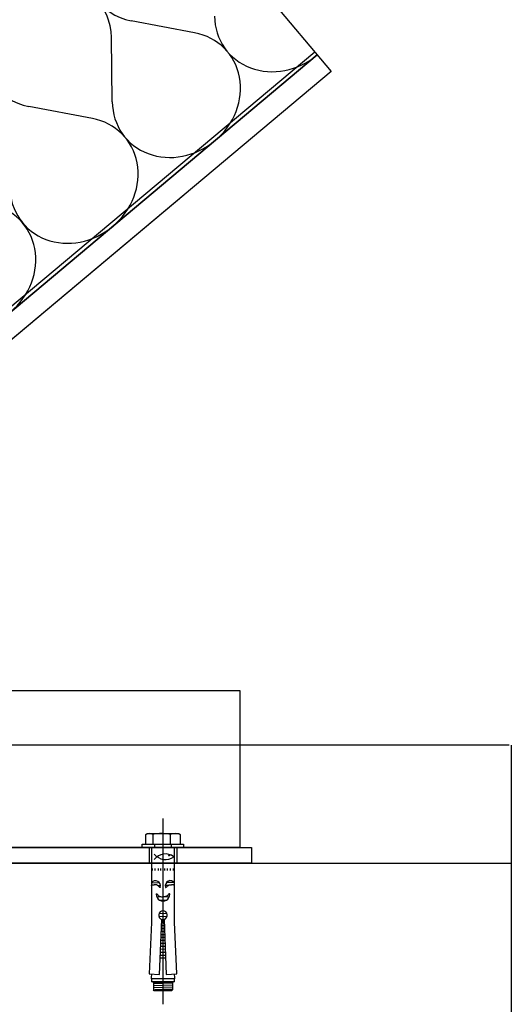
# Model space of a CAD drawing. Units: millimetres. Extents: x -10338 to 1089, y 0 to 1247.
# Drawn here: x 839 to 1089, y 495 to 996 of the extents above; entities that cross this region are included whole.
import ezdxf
from ezdxf.lldxf.tags import DXFTag

# ---------------------------------------------------------------- set-up
doc = ezdxf.new("R2010")
doc.units = ezdxf.units.MM
doc.layers.add('achterconstructie', color=7, linetype='Continuous')
tags = doc.linetypes.add('CENTER2', pattern=[28.575, 19.05, -3.175, 3.175, -3.175]).pattern_tags.tags
tags[10:11] = [DXFTag(74, 4), DXFTag(75, 0), DXFTag(340, '0'), DXFTag(46, 0.0), DXFTag(50, 0.0), DXFTag(44, 0.0), DXFTag(45, 0.0)]
tags[8:9] = [DXFTag(74, 4), DXFTag(75, 0), DXFTag(340, '0'), DXFTag(46, 0.0), DXFTag(50, 0.0), DXFTag(44, 0.0), DXFTag(45, 0.0)]
tags[6:7] = [DXFTag(74, 4), DXFTag(75, 0), DXFTag(340, '0'), DXFTag(46, 0.0), DXFTag(50, 0.0), DXFTag(44, 0.0), DXFTag(45, 0.0)]
tags[4:5] = [DXFTag(74, 4), DXFTag(75, 0), DXFTag(340, '0'), DXFTag(46, 0.0), DXFTag(50, 0.0), DXFTag(44, 0.0), DXFTag(45, 0.0)]

msp = doc.modelspace()

# ---------------------------------------------------------------- linework, layer by layer
at = {"layer": 'achterconstructie', "color": 7, "linetype": 'Continuous'}
for p, q in [((832.45, 1165.37), (997.01, 969.26)), ((927.6, 988.92), (895.39, 995.05)), ((885.72, 953.78), (885.28, 986.56)), ((431.43, 509.04), (989.94, 977.68)), ((472.5, 546.12), (988.65, 979.22)), ((989.94, 977.69), (473.79, 544.59)), ((685.87, 722.55), (989.94, 977.69)), ((997.01, 969.26), (692.94, 714.12)), ((875.61, 945.3), (843.4, 951.42)), ((588.52, 626.5), (922.18, 906.47)), ((728.76, 654.4), (950.5, 654.4)), ((950.5, 654.4), (950.5, 574.5)), ((1087.47, 626.5), (738.21, 626.5)), ((911.5, 589.13), (911.5, 494.75)), ((902.81, 581.15), (903.5, 581.55)), ((902.81, 576.1), (902.81, 581.15)), ((903.5, 581.55), (919.5, 581.55)), ((906.4, 581.15), (906.4, 576.1)), ((915.09, 581.15), (915.09, 576.1)), ((919.5, 581.55), (920.19, 581.15)), ((920.19, 581.15), (920.19, 576.1)), ((901, 574.5), (901, 576.1)), ((901, 576.1), (922, 576.1)), ((901, 574.5), (901, 576.1)), ((901, 576.1), (922, 576.1)), ((901, 574.5), (901, 576.1)), ((901, 576.1), (922, 576.1)), ((901, 574.5), (901, 576.1)), ((901, 576.1), (922, 576.1)), ((901, 574.5), (901, 576.1)), ((901, 576.1), (922, 576.1)), ((901, 574.5), (901, 576.1)), ((901, 576.1), (922, 576.1)), ((901, 574.5), (901, 576.1)), ((901, 576.1), (922, 576.1)), ((901, 574.5), (901, 576.1)), ((901, 576.1), (922, 576.1)), ((901, 574.5), (901, 576.1)), ((901, 576.1), (922, 576.1)), ((901, 574.5), (901, 576.1)), ((901, 576.1), (922, 576.1)), ((901, 574.5), (901, 576.1)), ((901, 576.1), (922, 576.1)), ((901, 574.5), (901, 576.1)), ((901, 576.1), (922, 576.1)), ((901, 574.5), (901, 576.1)), ((901, 576.1), (922, 576.1)), ((901, 574.5), (901, 576.1)), ((901, 576.1), (922, 576.1)), ((901, 574.5), (901, 576.1)), ((901, 576.1), (922, 576.1)), ((901, 574.5), (901, 576.1)), ((901, 576.1), (922, 576.1)), ((901, 574.5), (901, 576.1)), ((901, 576.1), (922, 576.1)), ((901, 574.5), (901, 576.1)), ((901, 576.1), (922, 576.1)), ((901, 574.5), (901, 576.1)), ((901, 576.1), (922, 576.1)), ((901, 574.5), (901, 576.1)), ((901, 576.1), (922, 576.1)), ((901, 574.5), (901, 576.1)), ((901, 576.1), (922, 576.1)), ((901, 574.5), (901, 576.1)), ((901, 576.1), (922, 576.1)), ((901, 574.5), (901, 576.1)), ((901, 576.1), (922, 576.1)), ((901, 574.5), (901, 576.1)), ((901, 576.1), (922, 576.1)), ((901, 574.5), (901, 576.1)), ((901, 576.1), (922, 576.1)), ((901, 574.5), (901, 576.1)), ((901, 576.1), (922, 576.1)), ((901, 574.5), (901, 576.1)), ((901, 576.1), (922, 576.1)), ((901, 574.5), (901, 576.1)), ((901, 576.1), (922, 576.1)), ((901, 574.5), (901, 576.1)), ((901, 576.1), (922, 576.1)), ((901, 574.5), (901, 576.1)), ((901, 576.1), (922, 576.1)), ((901, 574.5), (901, 576.1)), ((901, 576.1), (922, 576.1)), ((901, 574.5), (901, 576.1)), ((901, 576.1), (922, 576.1)), ((901, 574.5), (901, 576.1)), ((901, 576.1), (922, 576.1)), ((901, 574.5), (901, 576.1)), ((901, 576.1), (922, 576.1)), ((901, 574.5), (901, 576.1)), ((901, 576.1), (922, 576.1)), ((901, 574.5), (901, 576.1)), ((901, 576.1), (922, 576.1)), ((901, 574.5), (901, 576.1)), ((901, 576.1), (922, 576.1)), ((901, 574.5), (901, 576.1)), ((901, 576.1), (922, 576.1)), ((901, 574.5), (901, 576.1)), ((901, 576.1), (922, 576.1)), ((901, 574.5), (901, 576.1)), ((901, 576.1), (922, 576.1)), ((901, 574.5), (901, 576.1)), ((901, 576.1), (922, 576.1)), ((901, 574.5), (901, 576.1)), ((901, 576.1), (922, 576.1)), ((901, 574.5), (901, 576.1)), ((901, 576.1), (922, 576.1)), ((901, 574.5), (901, 576.1)), ((901, 576.1), (922, 576.1)), ((901, 574.5), (901, 576.1)), ((901, 576.1), (922, 576.1)), ((901, 574.5), (901, 576.1)), ((901, 576.1), (922, 576.1)), ((901, 574.5), (901, 576.1)), ((901, 576.1), (922, 576.1)), ((901, 574.5), (901, 576.1)), ((901, 576.1), (922, 576.1)), ((901, 574.5), (901, 576.1)), ((901, 576.1), (922, 576.1)), ((901, 574.5), (901, 576.1)), ((901, 576.1), (922, 576.1)), ((901, 574.5), (901, 576.1)), ((901, 576.1), (922, 576.1)), ((901, 574.5), (901, 576.1)), ((901, 576.1), (922, 576.1)), ((901, 574.5), (901, 576.1)), ((901, 576.1), (922, 576.1)), ((901, 574.5), (901, 576.1)), ((901, 576.1), (922, 576.1)), ((901, 574.5), (901, 576.1)), ((901, 576.1), (922, 576.1)), ((901, 574.5), (901, 576.1)), ((901, 576.1), (922, 576.1)), ((901, 574.5), (901, 576.1)), ((901, 576.1), (922, 576.1)), ((901, 574.5), (901, 576.1)), ((901, 576.1), (922, 576.1)), ((901, 574.5), (901, 576.1)), ((901, 576.1), (922, 576.1)), ((901, 574.5), (901, 576.1)), ((901, 576.1), (922, 576.1)), ((901, 574.5), (901, 576.1)), ((901, 576.1), (922, 576.1)), ((901, 574.5), (901, 576.1)), ((901, 576.1), (922, 576.1)), ((901, 574.5), (901, 576.1)), ((907.3, 574.5), (907.3, 576.1)), ((915.7, 576.1), (915.7, 574.5)), ((922, 576.1), (922, 574.5)), ((922, 576.1), (922, 574.5)), ((922, 576.1), (922, 574.5)), ((922, 576.1), (922, 574.5)), ((922, 576.1), (922, 574.5)), ((922, 576.1), (922, 574.5)), ((922, 576.1), (922, 574.5)), ((922, 576.1), (922, 574.5)), ((922, 576.1), (922, 574.5)), ((922, 576.1), (922, 574.5)), ((922, 576.1), (922, 574.5)), ((922, 576.1), (922, 574.5)), ((922, 576.1), (922, 574.5)), ((922, 576.1), (922, 574.5)), ((922, 576.1), (922, 574.5)), ((922, 576.1), (922, 574.5)), ((922, 576.1), (922, 574.5)), ((922, 576.1), (922, 574.5)), ((922, 576.1), (922, 574.5)), ((922, 576.1), (922, 574.5)), ((922, 576.1), (922, 574.5)), ((922, 576.1), (922, 574.5)), ((922, 576.1), (922, 574.5)), ((922, 576.1), (922, 574.5)), ((922, 576.1), (922, 574.5)), ((922, 576.1), (922, 574.5)), ((922, 576.1), (922, 574.5)), ((922, 576.1), (922, 574.5)), ((922, 576.1), (922, 574.5)), ((922, 576.1), (922, 574.5)), ((922, 576.1), (922, 574.5)), ((922, 576.1), (922, 574.5)), ((922, 576.1), (922, 574.5)), ((922, 576.1), (922, 574.5)), ((922, 576.1), (922, 574.5)), ((922, 576.1), (922, 574.5)), ((922, 576.1), (922, 574.5)), ((922, 576.1), (922, 574.5)), ((922, 576.1), (922, 574.5)), ((922, 576.1), (922, 574.5)), ((922, 576.1), (922, 574.5)), ((922, 576.1), (922, 574.5)), ((922, 576.1), (922, 574.5)), ((922, 576.1), (922, 574.5)), ((922, 576.1), (922, 574.5)), ((922, 576.1), (922, 574.5)), ((922, 576.1), (922, 574.5)), ((922, 576.1), (922, 574.5)), ((922, 576.1), (922, 574.5)), ((922, 576.1), (922, 574.5)), ((922, 576.1), (922, 574.5)), ((922, 576.1), (922, 574.5)), ((922, 576.1), (922, 574.5)), ((922, 576.1), (922, 574.5)), ((922, 576.1), (922, 574.5)), ((922, 576.1), (922, 574.5)), ((922, 576.1), (922, 574.5)), ((922, 576.1), (922, 574.5)), ((922, 576.1), (922, 574.5)), ((922, 576.1), (922, 574.5)), ((922, 576.1), (922, 574.5)), ((922, 576.1), (922, 574.5)), ((922, 576.1), (922, 574.5)), ((728.76, 574.5), (956.5, 574.5)), ((950.5, 574.5), (728.76, 574.5)), ((922, 574.5), (901, 574.5)), ((922, 574.5), (901, 574.5)), ((922, 574.5), (901, 574.5)), ((922, 574.5), (901, 574.5)), ((922, 574.5), (901, 574.5)), ((922, 574.5), (901, 574.5)), ((922, 574.5), (901, 574.5)), ((922, 574.5), (901, 574.5)), ((922, 574.5), (901, 574.5)), ((922, 574.5), (901, 574.5)), ((922, 574.5), (901, 574.5)), ((922, 574.5), (901, 574.5)), ((922, 574.5), (901, 574.5)), ((922, 574.5), (901, 574.5)), ((922, 574.5), (901, 574.5)), ((922, 574.5), (901, 574.5)), ((922, 574.5), (901, 574.5)), ((922, 574.5), (901, 574.5)), ((922, 574.5), (901, 574.5)), ((922, 574.5), (901, 574.5)), ((922, 574.5), (901, 574.5)), ((922, 574.5), (901, 574.5)), ((922, 574.5), (901, 574.5)), ((922, 574.5), (901, 574.5)), ((922, 574.5), (901, 574.5)), ((922, 574.5), (901, 574.5)), ((922, 574.5), (901, 574.5)), ((922, 574.5), (901, 574.5)), ((922, 574.5), (901, 574.5)), ((922, 574.5), (901, 574.5)), ((922, 574.5), (901, 574.5)), ((922, 574.5), (901, 574.5)), ((922, 574.5), (901, 574.5)), ((922, 574.5), (901, 574.5)), ((922, 574.5), (901, 574.5)), ((922, 574.5), (901, 574.5)), ((922, 574.5), (901, 574.5)), ((922, 574.5), (901, 574.5)), ((922, 574.5), (901, 574.5)), ((922, 574.5), (901, 574.5)), ((922, 574.5), (901, 574.5)), ((922, 574.5), (901, 574.5)), ((922, 574.5), (901, 574.5)), ((922, 574.5), (901, 574.5)), ((922, 574.5), (901, 574.5)), ((922, 574.5), (901, 574.5)), ((922, 574.5), (901, 574.5)), ((922, 574.5), (901, 574.5)), ((922, 574.5), (901, 574.5)), ((922, 574.5), (901, 574.5)), ((922, 574.5), (901, 574.5)), ((922, 574.5), (901, 574.5)), ((922, 574.5), (901, 574.5)), ((922, 574.5), (901, 574.5)), ((922, 574.5), (901, 574.5)), ((922, 574.5), (901, 574.5)), ((922, 574.5), (901, 574.5)), ((922, 574.5), (901, 574.5)), ((922, 574.5), (901, 574.5)), ((922, 574.5), (901, 574.5)), ((922, 574.5), (901, 574.5)), ((922, 574.5), (901, 574.5)), ((922, 574.5), (901, 574.5)), ((917.4, 574.22), (905.6, 574.22)), ((905.6, 574.22), (905.6, 536.37)), ((917.4, 536.43), (917.4, 574.22)), ((956.5, 574.5), (956.5, 566.5)), ((588.52, 566.5), (1088.52, 566.5)), ((588.52, 566.5), (1088.52, 566.5)), ((956.5, 566.5), (641.5, 566.5)), ((906.16, 562.75), (906.16, 563.83)), ((907.6, 562.75), (907.6, 563.83)), ((909.15, 562.75), (909.15, 563.83)), ((910.49, 562.75), (910.49, 563.83)), ((912.51, 562.75), (912.51, 563.83)), ((913.85, 562.75), (913.85, 563.83)), ((915.39, 562.75), (915.39, 563.83)), ((916.84, 562.75), (916.84, 563.83)), ((909.73, 556.43), (905.6, 556.27)), ((917.21, 556.73), (913.2, 556.57)), ((910.23, 555.02), (909.07, 554.98)), ((914.16, 555.18), (912.68, 555.12)), ((914.7, 549.37), (908.4, 549.12)), ((913.33, 547.68), (909.89, 547.54)), ((905.6, 536.37), (904.5, 510.11)), ((913.54, 540.8), (909.4, 540.64)), ((913.59, 539.33), (909.46, 539.17)), ((909.8, 509.92), (910.86, 537.89)), ((912.2, 536.19), (910.79, 536.13)), ((912.14, 537.75), (910.85, 537.7)), ((912.14, 537.89), (913.2, 509.92)), ((918.5, 510.11), (917.4, 536.43)), ((912.37, 531.68), (910.62, 531.61)), ((912.32, 533.2), (910.68, 533.14)), ((912.26, 534.74), (910.74, 534.68)), ((912.54, 527.19), (910.45, 527.11)), ((912.49, 528.67), (910.51, 528.59)), ((912.43, 530.11), (910.56, 530.04)), ((912.78, 521.07), (910.22, 520.97)), ((912.72, 522.66), (910.28, 522.57)), ((912.66, 524.11), (910.33, 524.02)), ((912.6, 525.67), (910.39, 525.58)), ((912.84, 519.54), (910.16, 519.44)), ((912.82, 518.13), (910.18, 518.13)), ((904.5, 510.11), (909.8, 509.92)), ((917.4, 507.6), (905.6, 507.6)), ((905.6, 507.6), (905.6, 506.3)), ((905.6, 506.3), (917.4, 506.3)), ((906.6, 505.8), (905.6, 506.3)), ((913.2, 509.92), (918.5, 510.11)), ((917.4, 506.3), (916.4, 505.8)), ((917.4, 506.3), (917.4, 507.6)), ((906.6, 505.8), (916.4, 505.8)), ((906.6, 505.8), (906.6, 502.05)), ((916.4, 505.42), (906.6, 505.04)), ((916.4, 504.4), (906.6, 504.02)), ((916.4, 503.36), (906.6, 502.98)), ((906.6, 502.05), (916.4, 502.05)), ((907.1, 501.55), (906.6, 502.05)), ((916.3, 505.8), (906.7, 505.8)), ((915.9, 501.55), (907.1, 501.55)), ((916.4, 502.39), (907.6, 502.05)), ((916.4, 502.05), (915.9, 501.55)), ((916.4, 505.8), (916.4, 502.05))]:
    msp.add_line(p, q, dxfattribs=at)
at = {"layer": 'achterconstructie', "color": 7, "linetype": 'CENTER2'}
for p, q in [((1088.52, 626.5), (1088.52, 366.5)), ((911.5, 585.38), (911.5, 553.32)), ((904.5, 574.5), (904.5, 566.5)), ((918.5, 574.5), (918.5, 566.5))]:
    msp.add_line(p, q, dxfattribs=at)
at = {"layer": 'achterconstructie', "color": 7, "linetype": 'Continuous'}
msp.add_circle((914.6, 570.45), 0.25, dxfattribs=at)
for centre, radius, start, end in [((904.61, 577.3), 4.25, 65.0076, 114.9924), ((910.75, 557.66), 23.89, 79.523, 100.477), ((917.64, 573.21), 8.34, 72.2244, 107.7756), ((912.81, 563.97), 7.2, 53.4449, 142.4943), ((912.81, 575.53), 7.2, 217.5057, 306.5551), ((907.62, 554.89), 2.61, 345.2793, 140.5919), ((915.27, 555), 2.6, 34.8884, 197.199), ((911.5, 550.55), 3.41, 176.1576, 3.8424), ((911.5, 539.99), 2.2, 286.9431, 253.0569), ((876.11, 511.1), 29.7, 353.2154, 357.9977), ((946.89, 511.1), 29.7, 182.0023, 186.7846)]:
    msp.add_arc(centre, radius, start, end, dxfattribs=at)
for centre, major_axis, start_param, end_param in [((904.69, 1026.49), (25.99, 21.81), -0.634207, 3.775799), ((852.7, 982.87), (25.99, 21.81), -0.634207, 3.775799), ((970.29, 1001.1), (25.99, 21.81), 2.507386, 4.712389), ((918.3, 957.48), (-25.99, -21.81), 1.570796, 3.775799), ((918.3, 957.48), (25.99, 21.81), 2.507386, 4.712389), ((866.31, 913.85), (-25.99, -21.81), 1.570796, 3.775799), ((866.31, 913.85), (25.99, 21.81), 2.507386, 4.712389), ((814.32, 870.23), (-25.99, -21.81), 1.570796, 3.775799)]:
    msp.add_ellipse(centre, major_axis=major_axis, ratio=0.900774, start_param=start_param, end_param=end_param, dxfattribs=at)
for points, knots in [([(905.6, 554.93), (905.61, 554.94), (905.68, 555.13), (905.67, 555.3), (906.32, 555.48), (906.87, 555.51), (907.09, 555.52)], [0, 0, 0, 0, 0.027596, 0.348998, 0.749557, 1, 1, 1, 1]), ([(910.15, 554.23), (910.11, 554.18), (910.01, 554.05), (909.63, 554.27), (909.37, 554.75), (908.69, 555.3), (907.86, 555.48), (907.3, 555.51), (907.09, 555.52)], [0, 0, 0, 0, 0.049141, 0.11927, 0.299942, 0.531328, 0.8197, 1, 1, 1, 1]), ([(912.79, 554.23), (912.83, 554.18), (912.92, 554.05), (913.31, 554.27), (913.56, 554.75), (914.24, 555.3), (915.08, 555.48), (915.63, 555.51), (915.85, 555.52)], [0, 0, 0, 0, 0.049141, 0.11927, 0.299942, 0.531328, 0.8197, 1, 1, 1, 1]), ([(917.4, 554.81), (917.36, 554.87), (917.25, 555.11), (917.27, 555.3), (916.62, 555.48), (916.06, 555.51), (915.85, 555.52)], [0, 0, 0, 0, 0.089601, 0.390509, 0.765527, 1, 1, 1, 1]), ([(908.1, 550.78), (908.14, 550.84), (908.25, 550.98), (908.68, 550.73), (908.96, 550.2), (909.72, 549.58), (910.64, 549.39), (911.26, 549.36), (911.5, 549.35)], [0, 0, 0, 0, 0.049141, 0.11927, 0.299942, 0.531328, 0.8197, 1, 1, 1, 1]), ([(914.9, 550.78), (914.86, 550.84), (914.75, 550.98), (914.32, 550.73), (914.04, 550.2), (913.28, 549.58), (912.36, 549.39), (911.74, 549.36), (911.5, 549.35)], [0, 0, 0, 0, 0.049141, 0.11927, 0.299942, 0.531328, 0.8197, 1, 1, 1, 1])]:
    msp.add_open_spline(points, degree=3, knots=knots, dxfattribs=at)

doc.saveas('drawing.dxf')
